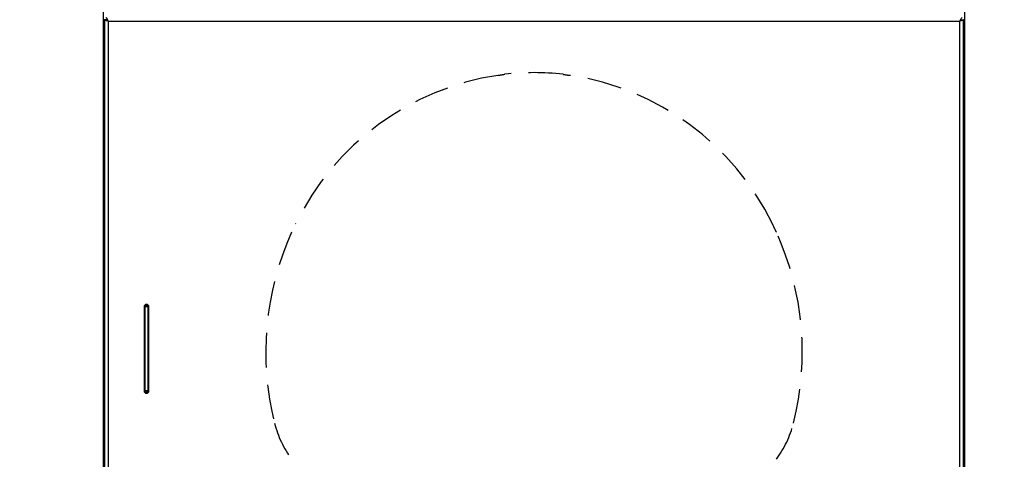
# Model space of a CAD drawing. Units: millimetres. Extents: x 156 to 996, y 46 to 2478.
# Drawn here: x 360 to 432, y 1050 to 1082 of the extents above; entities that cross this region are included whole.
import ezdxf

# ---------------------------------------------------------------- set-up
doc = ezdxf.new("R2010")
doc.units = ezdxf.units.MM
doc.linetypes.add('HIDDEN', pattern=[1.905, 1.27, -0.635])
doc.layers.add('TEXT_035', color=2, linetype='Continuous')
doc.styles.add('SIMP_025_20', font='SIMPLEX.SHX', dxfattribs={"height": 5})
doc.styles.add('STAND_025_20', font='arial.ttf', dxfattribs={"height": 5})
doc.dimstyles.new('ISO_025_50', dxfattribs={"dimtxt": 12.5, "dimasz": 10, "dimexe": 1.25, "dimexo": 0.63, "dimgap": 5, "dimtad": 1, "dimdec": 4, "dimdsep": 46, "dimtxsty": 'SIMP_025_20', "dimblk1": 'OBLIQUE', "dimblk2": 'OBLIQUE', "dimsah": 1, "dimcen": 10, "dimclrd": 256, "dimclre": 256, "dimclrt": 256, "dimadec": 0, "dimazin": 0, "dimtfac": 1, "dimtdec": 4, "dimtmove": 0, "dimatfit": 3, "dimldrblk": 'OBLIQUE', "dimfxl": 1, "dimtvp": 1, "dimtolj": 1, "dimtzin": 0, "dimarcsym": 0})

# ---------------------------------------------------------------- blocks, each defined once
blk = doc.blocks.new('_ARCHTICK')
at = {"color": 0, "linetype": 'ByBlock', "const_width": 0.15}
blk.add_lwpolyline([(-0.5, -0.5), (0.5, 0.5)], dxfattribs=at)
blk = doc.blocks.new('*D70')
at = {"layer": 'Defpoints', "color": 0, "transparency": 16777216}
for p in [(294.156, 1096.473), (366.229, 1096.473), (367.534, 954.323)]:
    blk.add_point(p, dxfattribs=at)
at = {"layer": 'TEXT_035', "color": 7, "lineweight": -2, "transparency": 16777216}
for p, q in [((294.156, 952.323), (294.156, 1098.473)), ((365.599, 1096.473), (292.906, 1096.473)), ((366.904, 954.323), (292.906, 954.323))]:
    blk.add_line(p, q, dxfattribs=at)
at = {"layer": 'TEXT_035', "color": 7, "lineweight": -2, "transparency": 16777216, "xscale": 5, "yscale": 5, "zscale": 5}
for p, rotation in [((294.156, 1096.473), 90), ((294.156, 954.323), 270)]:
    blk.add_blockref('_ARCHTICK', p, dxfattribs=dict(at, rotation=rotation))
at = {"layer": 'TEXT_035', "color": 7, "transparency": 16777216, "insert": (286.645, 1025.398), "char_height": 5, "attachment_point": 5, "rotation": 90, "style": 'STAND_025_20'}
blk.add_mtext('\\A1;142.2', dxfattribs=at)
blk = doc.blocks.new('*D75')
at = {"layer": 'Defpoints', "color": 0, "transparency": 16777216}
for p in [(424.404, 1089.473), (470.476, 954.323), (489.105, 954.323)]:
    blk.add_point(p, dxfattribs=at)
at = {"layer": 'TEXT_035', "color": 7, "lineweight": -2, "transparency": 16777216}
for p, q in [((489.105, 1091.473), (489.105, 952.323)), ((425.034, 1089.473), (490.355, 1089.473)), ((471.106, 954.323), (490.355, 954.323))]:
    blk.add_line(p, q, dxfattribs=at)
at = {"layer": 'TEXT_035', "color": 7, "lineweight": -2, "transparency": 16777216, "xscale": 5, "yscale": 5, "zscale": 5}
for p, rotation in [((489.105, 1089.473), 90), ((489.105, 954.323), 270)]:
    blk.add_blockref('_ARCHTICK', p, dxfattribs=dict(at, rotation=rotation))
at = {"layer": 'TEXT_035', "color": 7, "transparency": 16777216, "insert": (481.55, 1021.898), "char_height": 5, "attachment_point": 5, "rotation": 90, "style": 'STAND_025_20'}
blk.add_mtext('\\A1;135.2', dxfattribs=at)

msp = doc.modelspace()

# ---------------------------------------------------------------- linework, layer by layer
at = {"color": 7}
for p, q in [((365.904, 1009.173), (365.904, 1093.273)), ((428.904, 1093.273), (428.904, 1009.173)), ((365.954, 1010.069), (365.954, 1082.519)), ((428.854, 1082.519), (428.854, 1010.069)), ((366.004, 1034.129), (366.004, 1082.459)), ((366.154, 1082.459), (366.004, 1082.459)), ((366.18, 1082.435), (366.197, 1082.405)), ((366.254, 1082.369), (428.554, 1082.369)), ((366.254, 1082.369), (366.254, 1034.219)), ((428.554, 1034.219), (428.554, 1082.369)), ((428.654, 1082.459), (428.804, 1082.459)), ((428.804, 1082.459), (428.804, 1034.129)), ((368.877, 1061.477), (368.877, 1055.327)), ((368.96, 1061.477), (368.877, 1061.477)), ((368.96, 1055.327), (368.96, 1061.477)), ((369.149, 1061.477), (368.96, 1061.477)), ((369.232, 1061.477), (369.149, 1061.477)), ((369.149, 1061.477), (369.149, 1055.327)), ((369.232, 1055.327), (369.232, 1061.477)), ((368.96, 1055.327), (368.877, 1055.327)), ((369.149, 1055.327), (368.96, 1055.327)), ((369.232, 1055.327), (369.149, 1055.327))]:
    msp.add_line(p, q, dxfattribs=at)
at = {"color": 7, "linetype": 'HIDDEN', "ltscale": 2, "flags": 128}
for points in [[(414.872, 1067.481), (414.855, 1067.515), (414.842, 1067.542)], [(415.051, 1067.11), (414.952, 1067.318), (414.872, 1067.481)]]:
    msp.add_lwpolyline(points, dxfattribs=at)
at = {"color": 7, "linetype": 'HIDDEN', "ltscale": 2}
for centre, radius, start, end in [((397.663, 1058.934), 19.679, 98.47488, 154.06161), ((392.649, 1092.904), 14.659, 278.29227, 280.2911), ((397.404, 1058.778), 19.818, 83.81039, 96.1897), ((400.442, 1082.4), 4.022, 257.06282, 264.35333), ((397.149, 1058.938), 19.674, 25.93169, 81.5318), ((398.958, 1058.171), 21.179, 155.58465, 194.2199), ((397.175, 1058.741), 19.737, 24.4981, 25.08836), ((395.851, 1058.171), 21.179, 345.77991, 24.41547), ((385.826, 1054.837), 7.631, 194.17981, 216.26681), ((408.983, 1054.837), 7.631, 323.73282, 345.82)]:
    msp.add_arc(centre, radius, start, end, dxfattribs=at)
at = {"color": 7}
for centre, radius, start, end in [((369.054, 1061.477), 0.178, 0, 180), ((369.054, 1061.477), 0.0945, 0, 180), ((369.054, 1055.327), 0.178, 180, 0), ((369.054, 1055.327), 0.0945, 180, 0)]:
    msp.add_arc(centre, radius, start, end, dxfattribs=at)
for points in [[(366.079, 1082.619), (366.094, 1082.615), (366.123, 1082.608), (366.167, 1082.55), (366.211, 1082.467), (366.24, 1082.402), (366.254, 1082.369)], [(428.554, 1082.369), (428.569, 1082.402), (428.598, 1082.467), (428.642, 1082.55), (428.686, 1082.608), (428.715, 1082.615), (428.729, 1082.619)], [(366.079, 1082.469), (366.094, 1082.467), (366.123, 1082.464), (366.167, 1082.441), (366.211, 1082.408), (366.24, 1082.382), (366.254, 1082.369)], [(428.554, 1082.369), (428.569, 1082.382), (428.598, 1082.408), (428.642, 1082.441), (428.686, 1082.464), (428.715, 1082.467), (428.729, 1082.469)]]:
    msp.add_open_spline(points, degree=3, dxfattribs=at)
for points, knots in [([(366.254, 1082.369), (366.229, 1082.375), (366.175, 1082.387), (366.1, 1082.406), (366.041, 1082.426), (366.009, 1082.444), (366.006, 1082.455), (366.004, 1082.459)], [0, 0, 0, 0, 0.192496, 0.412735, 0.632982, 0.853229, 1, 1, 1, 1]), ([(366.254, 1082.369), (366.24, 1082.377), (366.212, 1082.393), (366.179, 1082.417), (366.162, 1082.433), (366.159, 1082.442), (366.159, 1082.444)], [0, 0, 0, 0, 0.341178, 0.640287, 0.939298, 1, 1, 1, 1]), ([(428.804, 1082.459), (428.802, 1082.453), (428.798, 1082.441), (428.758, 1082.422), (428.694, 1082.402), (428.622, 1082.384), (428.574, 1082.373), (428.554, 1082.369)], [0, 0, 0, 0, 0.190547, 0.410782, 0.631028, 0.851273, 1, 1, 1, 1]), ([(428.648, 1082.443), (428.647, 1082.44), (428.644, 1082.429), (428.623, 1082.411), (428.591, 1082.39), (428.566, 1082.376), (428.554, 1082.369)], [0, 0, 0, 0, 0.126177, 0.428238, 0.730199, 1, 1, 1, 1])]:
    msp.add_open_spline(points, degree=3, knots=knots, dxfattribs=at)

# ---------------------------------------------------------------- dimensions: what is measured, and where the dimension line sits
at = {"layer": 'TEXT_035', "color": 7}
for base, p1, p2, picture, middle in [((294.155569152, 1096.472946402), (367.5339472, 954.322946402), (366.229259833, 1096.472946402), '*D70', (286.645337229, 1025.397946402)), ((489.10481038, 954.322946402), (424.40445663, 1089.472946402), (470.476353689, 954.322946402), '*D75', (481.55024012, 1021.897946402))]:
    dim = msp.add_linear_dim(base=base, p1=p1, p2=p2, angle=90, dimstyle='ISO_025_50', override={"dimasz": 5, "dimdec": 1, "dimtxsty": 'STAND_025_20', "dimblk1": 'ARCHTICK', "dimblk2": 'ARCHTICK', "dimdle": 2, "dimclrd": 7, "dimclre": 7, "dimclrt": 7, "dimtdec": 1, "dimldrblk": 'ARCHTICK'}, dxfattribs=at)
    dim.commit()
    dim.dimension.update_dxf_attribs({"geometry": picture, "text_midpoint": middle})

doc.saveas('drawing.dxf')
